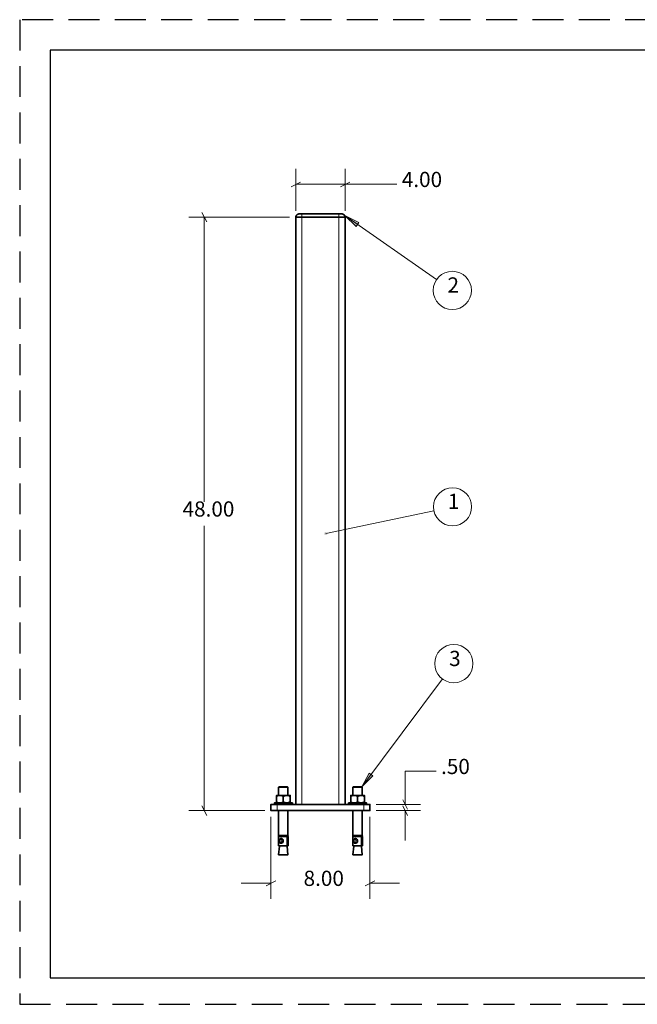
# Model space of a CAD drawing. Extents: x 11.6 to 22, y 0.1 to 8.1.
# Drawn here: x 11.6 to 16.6, y 0.1 to 8.1 of the extents above; entities that cross this region are included whole.
import ezdxf

# ---------------------------------------------------------------- set-up
doc = ezdxf.new("R2010")
doc.units = 0
doc.header["$MEASUREMENT"] = 0
doc.linetypes.add('HIDDEN', pattern=[0.375, 0.25, -0.125])
doc.layers.get('0').update_dxf_attribs({"linetype": 'CONTINUOUS'})
for name, color, linetype in [('FRA', 5, 'CONTINUOUS'), ('PDF5_Solid Fills', 7, 'CONTINUOUS'), ('PDF5_Text', 7, 'CONTINUOUS')]:
    doc.layers.add(name, color=color, linetype=linetype)
doc.layers.add('PDF5_Geometry', color=9, linetype='CONTINUOUS', true_color=0x808080)
doc.styles.add('PDF Arial Narrow', font='ARIALN.TTF')

msp = doc.modelspace()

# ---------------------------------------------------------------- hatches: boundary and pattern name
at = {"layer": 'PDF5_Solid Fills', "transparency": 33554559}
h = msp.add_hatch(color=256, dxfattribs=at)
h.paths.add_polyline_path([(14.2496, 6.4677), (14.3621, 6.4121), (14.3413, 6.3802)], flags=0)
h.paths.add_polyline_path([(14.083, 3.8927), (14.083, 3.8899), (14.0857, 3.8871), (14.0871, 3.8843), (14.0913, 3.883), (14.0941, 3.883), (14.0969, 3.883), (14.0996, 3.883), (14.1024, 3.8857), (14.1052, 3.8871), (14.1066, 3.8899), (14.108, 3.8927), (14.108, 3.8968), (14.1066, 3.8996), (14.1052, 3.9024), (14.1038, 3.9052), (14.101, 3.9066), (14.0982, 3.908), (14.0955, 3.908), (14.0913, 3.908), (14.0885, 3.9066), (14.0857, 3.9038), (14.0844, 3.9024), (14.083, 3.8996), (14.083, 3.8955), (14.083, 3.8927), (14.0955, 3.8955)], flags=0)
h.paths.add_polyline_path([(14.3871, 1.8468), (14.4455, 1.9593), (14.4774, 1.9357)], flags=0)

# ---------------------------------------------------------------- linework, layer by layer
at = {"linetype": 'HIDDEN'}
msp.add_lwpolyline([(11.6218, 0.0889), (22.0165, 0.0889), (22.0165, 8.0515), (11.6218, 8.0515)], close=True, dxfattribs=at)
at = {"layer": 'FRA'}
msp.add_lwpolyline([(11.8693, 0.304), (21.769, 0.304), (21.769, 7.804), (11.8693, 7.804)], close=True, dxfattribs=at)
at = {"layer": 'PDF5_Geometry', "color": 7, "lineweight": 18}
for points in [[(13.8524, 6.5052), (13.8524, 6.8455)], [(14.2524, 6.5052), (14.2524, 6.8455)], [(13.8913, 6.7385), (13.8149, 6.701)], [(13.8524, 6.7205), (14.2524, 6.7205), (14.6705, 6.7205)], [(14.2149, 6.701), (14.2913, 6.7385)], [(13.8024, 6.4552), (12.9885, 6.4552)], [(13.133, 6.4163), (13.0941, 6.4927)], [(13.1135, 6.4552), (13.1135, 4.1524)], [(13.9024, 1.7052), (13.9024, 6.4552), (13.9024, 6.4593), (13.9024, 6.4649), (13.9024, 6.4691), (13.9024, 6.4732), (13.9024, 6.476), (13.9024, 6.4774), (13.9024, 6.4788), (13.9024, 6.4802)], [(14.2024, 1.7052), (14.2024, 6.4552), (14.2024, 6.4593), (14.2024, 6.4649), (14.2024, 6.4691), (14.2024, 6.4732), (14.2024, 6.476), (14.2024, 6.4774), (14.2024, 6.4788), (14.2024, 6.4802)], [(14.9913, 5.951), (14.2496, 6.4677)], [(14.9691, 4.0802), (14.0955, 3.8955)], [(13.1135, 1.6552), (13.1135, 3.958)], [(15.0385, 2.7205), (14.3871, 1.8468)], [(14.9871, 1.9732), (14.7371, 1.9732), (14.7371, 1.7052)], [(13.0941, 1.6927), (13.133, 1.6163)], [(13.7024, 1.7052), (13.7024, 1.6552)], [(14.4024, 1.6552), (14.4024, 1.7052)], [(14.5024, 1.7052), (14.8621, 1.7052)], [(14.7177, 1.7427), (14.7566, 1.6663)], [(14.7566, 1.6163), (14.7177, 1.6927)], [(13.6024, 1.6552), (12.9885, 1.6552)], [(13.6524, 1.6052), (13.6524, 0.9427)], [(14.4524, 1.6052), (14.4524, 0.9427)], [(14.5024, 1.6552), (14.8621, 1.6552)], [(14.7371, 1.6552), (14.7371, 1.4149)], [(13.7844, 1.3691), (13.783, 1.3691), (13.7802, 1.3691), (13.776, 1.3691), (13.7719, 1.3691), (13.7663, 1.3691), (13.7594, 1.3691), (13.7524, 1.3691), (13.7469, 1.3691), (13.7399, 1.3691), (13.7344, 1.3691), (13.7288, 1.3691), (13.726, 1.3691), (13.7232, 1.3691), (13.7219, 1.3691)], [(14.3844, 1.3691), (14.383, 1.3691), (14.3802, 1.3691), (14.376, 1.3691), (14.3719, 1.3691), (14.3663, 1.3691), (14.3594, 1.3691), (14.3524, 1.3691), (14.3469, 1.3691), (14.3399, 1.3691), (14.3344, 1.3691), (14.3288, 1.3691), (14.326, 1.3691), (14.3232, 1.3691), (14.3219, 1.3691)], [(13.6524, 1.0677), (13.4121, 1.0677)], [(13.6149, 1.0482), (13.6913, 1.0871)], [(14.4913, 1.0871), (14.4149, 1.0482)], [(14.4524, 1.0677), (14.6927, 1.0677)]]:
    msp.add_lwpolyline(points, dxfattribs=at)
at = {"layer": 'PDF5_Geometry', "color": 7, "lineweight": 35}
for points in [[(13.8524, 1.7052), (13.8524, 6.4552), (13.8538, 6.4593), (13.8552, 6.4649), (13.8566, 6.4691), (13.8607, 6.4732), (13.8635, 6.476), (13.8691, 6.4774), (13.8732, 6.4788), (13.8774, 6.4802), (13.8788, 6.4802), (13.8802, 6.4802), (13.8816, 6.4802), (13.8857, 6.4802), (13.8885, 6.4802), (13.8941, 6.4802), (13.8982, 6.4802), (13.9024, 6.4802), (14.2024, 6.4802), (14.208, 6.4802), (14.2121, 6.4802), (14.2163, 6.4802), (14.2205, 6.4802), (14.2232, 6.4802), (14.226, 6.4802), (14.2274, 6.4802), (14.233, 6.4788), (14.2371, 6.4774), (14.2413, 6.476), (14.2455, 6.4732), (14.2482, 6.4691), (14.251, 6.4649), (14.2524, 6.4593), (14.2524, 6.4552), (14.2496, 6.4552), (14.2469, 6.4552), (14.2413, 6.4552), (14.2357, 6.4552), (14.2274, 6.4552), (14.2205, 6.4552), (14.2121, 6.4552), (14.2024, 6.4552), (13.9024, 6.4552), (14.2024, 6.4552), (14.2121, 6.4552), (14.2205, 6.4552), (14.2274, 6.4552), (14.2357, 6.4552), (14.2413, 6.4552), (14.2469, 6.4552), (14.2496, 6.4552), (14.2524, 6.4552), (14.2524, 1.7052)], [(13.7899, 1.7788), (13.7899, 1.8441), (13.7857, 1.8482), (13.7844, 1.8482), (13.7816, 1.8482), (13.7774, 1.8482), (13.7719, 1.8482), (13.7663, 1.8482), (13.7594, 1.8482), (13.7524, 1.8482), (13.7469, 1.8482), (13.7399, 1.8482), (13.7344, 1.8482), (13.7288, 1.8482), (13.7246, 1.8482), (13.7219, 1.8482), (13.7205, 1.8482), (13.7149, 1.8441), (13.7149, 1.7788)], [(13.7899, 1.8441), (13.7885, 1.8441), (13.7857, 1.8441), (13.7816, 1.8441), (13.776, 1.8441), (13.7691, 1.8441), (13.7621, 1.8441), (13.7552, 1.8441), (13.7482, 1.8441), (13.7413, 1.8441), (13.7344, 1.8441), (13.7288, 1.8441), (13.7232, 1.8441), (13.7191, 1.8441), (13.7163, 1.8441), (13.7149, 1.8441)], [(14.3899, 1.7788), (14.3899, 1.8441), (14.3857, 1.8482), (14.3844, 1.8482), (14.3816, 1.8482), (14.3774, 1.8482), (14.3719, 1.8482), (14.3663, 1.8482), (14.3594, 1.8482), (14.3524, 1.8482), (14.3469, 1.8482), (14.3399, 1.8482), (14.3344, 1.8482), (14.3288, 1.8482), (14.3246, 1.8482), (14.3219, 1.8482), (14.3205, 1.8482), (14.3149, 1.8441), (14.3149, 1.7788)], [(14.3899, 1.8441), (14.3885, 1.8441), (14.3857, 1.8441), (14.3816, 1.8441), (14.376, 1.8441), (14.3691, 1.8441), (14.3621, 1.8441), (14.3552, 1.8441), (14.3482, 1.8441), (14.3413, 1.8441), (14.3344, 1.8441), (14.3288, 1.8441), (14.3232, 1.8441), (14.3191, 1.8441), (14.3163, 1.8441), (14.3149, 1.8441)], [(13.6982, 1.7705), (13.6982, 1.7774), (13.6982, 1.7788), (13.6996, 1.7788), (13.7024, 1.7788), (13.7052, 1.7788), (13.7094, 1.7788), (13.7149, 1.7788), (13.7205, 1.7788), (13.726, 1.7788), (13.7246, 1.7788), (13.7149, 1.7774), (13.7052, 1.7746), (13.6982, 1.7705), (13.6982, 1.726), (13.7052, 1.7218), (13.7149, 1.7191), (13.7246, 1.7177), (13.726, 1.7177), (13.7344, 1.7177), (13.7427, 1.7205), (13.7524, 1.726)], [(13.808, 1.7705), (13.808, 1.776), (13.808, 1.7788), (13.8066, 1.7788), (13.8052, 1.7788), (13.8038, 1.7788), (13.7996, 1.7788), (13.7969, 1.7788), (13.7913, 1.7788), (13.7857, 1.7788), (13.7802, 1.7788), (13.7732, 1.7788), (13.7677, 1.7788), (13.7607, 1.7788), (13.7524, 1.7788), (13.7455, 1.7788), (13.7385, 1.7788), (13.7316, 1.7788), (13.726, 1.7788), (13.7344, 1.7788), (13.7427, 1.776), (13.7524, 1.7705)], [(14.2982, 1.7705), (14.2982, 1.7774), (14.2982, 1.7788), (14.2996, 1.7788), (14.3024, 1.7788), (14.3052, 1.7788), (14.3094, 1.7788), (14.3149, 1.7788), (14.3205, 1.7788), (14.326, 1.7788), (14.3246, 1.7788), (14.3149, 1.7774), (14.3052, 1.7746), (14.2982, 1.7705), (14.2982, 1.726), (14.3052, 1.7218), (14.3149, 1.7191), (14.3246, 1.7177), (14.326, 1.7177), (14.3344, 1.7177), (14.3427, 1.7205), (14.3524, 1.726)], [(14.408, 1.7705), (14.408, 1.776), (14.408, 1.7788), (14.4066, 1.7788), (14.4052, 1.7788), (14.4038, 1.7788), (14.3996, 1.7788), (14.3969, 1.7788), (14.3913, 1.7788), (14.3857, 1.7788), (14.3802, 1.7788), (14.3732, 1.7788), (14.3677, 1.7788), (14.3607, 1.7788), (14.3524, 1.7788), (14.3455, 1.7788), (14.3385, 1.7788), (14.3316, 1.7788), (14.326, 1.7788), (14.3344, 1.7788), (14.3427, 1.776), (14.3524, 1.7705)], [(13.826, 1.7052), (13.826, 1.7177), (13.8246, 1.7177), (13.8219, 1.7177), (13.8177, 1.7177), (13.8135, 1.7177), (13.8066, 1.7177), (13.7996, 1.7177), (13.7913, 1.7177), (13.783, 1.7177), (13.7732, 1.7177), (13.7635, 1.7177), (13.7524, 1.7177), (13.7427, 1.7177), (13.733, 1.7177), (13.7232, 1.7177), (13.7149, 1.7177), (13.7066, 1.7177), (13.6996, 1.7177), (13.6927, 1.7177), (13.6871, 1.7177), (13.6844, 1.7177), (13.6816, 1.7177), (13.6802, 1.7177), (13.6802, 1.7052)], [(13.6982, 1.7177), (13.6982, 1.7205), (13.6982, 1.726)], [(13.808, 1.726), (13.808, 1.7205), (13.808, 1.7177)], [(14.426, 1.7052), (14.426, 1.7177), (14.4246, 1.7177), (14.4219, 1.7177), (14.4177, 1.7177), (14.4135, 1.7177), (14.4066, 1.7177), (14.3996, 1.7177), (14.3913, 1.7177), (14.383, 1.7177), (14.3732, 1.7177), (14.3635, 1.7177), (14.3524, 1.7177), (14.3427, 1.7177), (14.333, 1.7177), (14.3232, 1.7177), (14.3149, 1.7177), (14.3066, 1.7177), (14.2996, 1.7177), (14.2927, 1.7177), (14.2871, 1.7177), (14.2844, 1.7177), (14.2816, 1.7177), (14.2802, 1.7177), (14.2802, 1.7052)], [(14.2982, 1.7177), (14.2982, 1.7205), (14.2982, 1.726)], [(14.408, 1.726), (14.408, 1.7205), (14.408, 1.7177)], [(13.7149, 1.6552), (13.7149, 1.4538), (13.7149, 1.4482), (13.7163, 1.4482), (13.7177, 1.4482), (13.7219, 1.4482), (13.726, 1.4482), (13.733, 1.4482), (13.7385, 1.4482), (13.7455, 1.4482), (13.7524, 1.4482), (13.7607, 1.4482), (13.7677, 1.4482), (13.7732, 1.4482), (13.7788, 1.4482), (13.7844, 1.4482), (13.7871, 1.4482), (13.7899, 1.4482), (13.7913, 1.4482), (13.7899, 1.4538), (13.7899, 1.6552)], [(14.3149, 1.6552), (14.3149, 1.4538), (14.3149, 1.4482), (14.3163, 1.4482), (14.3177, 1.4482), (14.3219, 1.4482), (14.326, 1.4482), (14.333, 1.4482), (14.3385, 1.4482), (14.3455, 1.4482), (14.3524, 1.4482), (14.3607, 1.4482), (14.3677, 1.4482), (14.3732, 1.4482), (14.3788, 1.4482), (14.3844, 1.4482), (14.3871, 1.4482), (14.3899, 1.4482), (14.3913, 1.4482), (14.3899, 1.4538), (14.3899, 1.6552)], [(13.7149, 1.4538), (13.7163, 1.4538), (13.7191, 1.4538), (13.7232, 1.4538), (13.7288, 1.4538), (13.7344, 1.4538), (13.7413, 1.4538), (13.7482, 1.4538), (13.7552, 1.4538), (13.7621, 1.4538), (13.7691, 1.4538), (13.776, 1.4538), (13.7816, 1.4538), (13.7857, 1.4538), (13.7885, 1.4538), (13.7899, 1.4538)], [(13.7844, 1.3746), (13.7844, 1.4455), (13.7844, 1.4468), (13.783, 1.4468), (13.7788, 1.4468), (13.7719, 1.4468), (13.7663, 1.4468), (13.758, 1.4468), (13.751, 1.4468), (13.7441, 1.4468), (13.7371, 1.4468), (13.7302, 1.4468), (13.7246, 1.4468), (13.7205, 1.4468), (13.7177, 1.4468), (13.7149, 1.4468), (13.7149, 1.3718), (13.7177, 1.3718), (13.7205, 1.3718), (13.7246, 1.3718), (13.7302, 1.3718), (13.7371, 1.3718), (13.7441, 1.3718), (13.751, 1.3718), (13.758, 1.3718), (13.7663, 1.3718), (13.7719, 1.3718), (13.7788, 1.3718), (13.783, 1.3718), (13.7844, 1.3732), (13.7844, 1.3746), (13.7871, 1.3746)], [(13.7219, 1.4482), (13.7219, 1.4468)], [(13.7844, 1.4455), (13.7871, 1.4455), (13.7885, 1.4468), (13.7844, 1.4468), (13.7844, 1.4482)], [(13.7871, 1.4455), (13.7871, 1.3746), (13.7885, 1.3732), (13.7885, 1.3718), (13.7899, 1.3718), (13.7913, 1.3718), (13.7913, 1.4468), (13.7899, 1.4468), (13.7885, 1.4468)], [(14.3149, 1.4538), (14.3163, 1.4538), (14.3191, 1.4538), (14.3232, 1.4538), (14.3288, 1.4538), (14.3344, 1.4538), (14.3413, 1.4538), (14.3482, 1.4538), (14.3552, 1.4538), (14.3621, 1.4538), (14.3691, 1.4538), (14.376, 1.4538), (14.3816, 1.4538), (14.3857, 1.4538), (14.3885, 1.4538), (14.3899, 1.4538)], [(14.3844, 1.3746), (14.3844, 1.4455), (14.3844, 1.4468), (14.383, 1.4468), (14.3788, 1.4468), (14.3719, 1.4468), (14.3663, 1.4468), (14.358, 1.4468), (14.351, 1.4468), (14.3441, 1.4468), (14.3371, 1.4468), (14.3302, 1.4468), (14.3246, 1.4468), (14.3205, 1.4468), (14.3177, 1.4468), (14.3149, 1.4468), (14.3149, 1.3718), (14.3177, 1.3718), (14.3205, 1.3718), (14.3246, 1.3718), (14.3302, 1.3718), (14.3371, 1.3718), (14.3441, 1.3718), (14.351, 1.3718), (14.358, 1.3718), (14.3663, 1.3718), (14.3719, 1.3718), (14.3788, 1.3718), (14.383, 1.3718), (14.3844, 1.3732), (14.3844, 1.3746), (14.3871, 1.3746)], [(14.3219, 1.4482), (14.3219, 1.4468)], [(14.3844, 1.4455), (14.3871, 1.4455), (14.3885, 1.4468), (14.3844, 1.4468), (14.3844, 1.4482)], [(14.3871, 1.4455), (14.3871, 1.3746), (14.3885, 1.3732), (14.3885, 1.3718), (14.3899, 1.3718), (14.3913, 1.3718), (14.3913, 1.4468), (14.3899, 1.4468), (14.3885, 1.4468)], [(13.7219, 1.3718), (13.7219, 1.3705), (13.7219, 1.3691), (13.7149, 1.2982), (13.7163, 1.2982), (13.7191, 1.2982), (13.7232, 1.2982), (13.7288, 1.2982), (13.7344, 1.2982), (13.7413, 1.2982), (13.7482, 1.2982), (13.7552, 1.2982), (13.7621, 1.2982), (13.7691, 1.2982), (13.776, 1.2982), (13.7816, 1.2982), (13.7857, 1.2982), (13.7885, 1.2982), (13.7899, 1.2982), (13.7844, 1.3691), (13.7844, 1.3705), (13.7844, 1.3718), (13.7885, 1.3718)], [(14.3219, 1.3718), (14.3219, 1.3705), (14.3219, 1.3691), (14.3149, 1.2982), (14.3163, 1.2982), (14.3191, 1.2982), (14.3232, 1.2982), (14.3288, 1.2982), (14.3344, 1.2982), (14.3413, 1.2982), (14.3482, 1.2982), (14.3552, 1.2982), (14.3621, 1.2982), (14.3691, 1.2982), (14.376, 1.2982), (14.3816, 1.2982), (14.3857, 1.2982), (14.3885, 1.2982), (14.3899, 1.2982), (14.3844, 1.3691), (14.3844, 1.3705), (14.3844, 1.3718), (14.3885, 1.3718)]]:
    msp.add_lwpolyline(points, dxfattribs=at)
for points in [[(13.9024, 6.4552), (13.8941, 6.4552), (13.8857, 6.4552), (13.8774, 6.4552), (13.8705, 6.4552), (13.8649, 6.4552), (13.8594, 6.4552), (13.8566, 6.4552), (13.8538, 6.4552), (13.8524, 6.4552), (13.8538, 6.4552), (13.8566, 6.4552), (13.8594, 6.4552), (13.8649, 6.4552), (13.8705, 6.4552), (13.8774, 6.4552), (13.8857, 6.4552), (13.8941, 6.4552)], [(13.7524, 1.726), (13.7524, 1.7705), (13.7649, 1.776), (13.7774, 1.7788), (13.7802, 1.7788), (13.7941, 1.7774), (13.808, 1.7705), (13.808, 1.726), (13.7941, 1.7205), (13.7802, 1.7177), (13.7774, 1.7177), (13.7649, 1.7205)], [(14.3524, 1.726), (14.3524, 1.7705), (14.3649, 1.776), (14.3774, 1.7788), (14.3802, 1.7788), (14.3941, 1.7774), (14.408, 1.7705), (14.408, 1.726), (14.3941, 1.7205), (14.3802, 1.7177), (14.3774, 1.7177), (14.3649, 1.7205)], [(13.7024, 1.7052), (14.4024, 1.7052), (14.4121, 1.7052), (14.4205, 1.7052), (14.4274, 1.7052), (14.4357, 1.7052), (14.4413, 1.7052), (14.4469, 1.7052), (14.4496, 1.7052), (14.4524, 1.7052), (14.4524, 1.6552), (14.4496, 1.6552), (14.4469, 1.6552), (14.4413, 1.6552), (14.4357, 1.6552), (14.4274, 1.6552), (14.4205, 1.6552), (14.4121, 1.6552), (14.4024, 1.6552), (13.7024, 1.6552), (13.6941, 1.6552), (13.6857, 1.6552), (13.6774, 1.6552), (13.6705, 1.6552), (13.6649, 1.6552), (13.6594, 1.6552), (13.6566, 1.6552), (13.6538, 1.6552), (13.6524, 1.6552), (13.6524, 1.7052), (13.6538, 1.7052), (13.6566, 1.7052), (13.6594, 1.7052), (13.6649, 1.7052), (13.6705, 1.7052), (13.6774, 1.7052), (13.6857, 1.7052), (13.6941, 1.7052)], [(13.7344, 1.3913), (13.7385, 1.3913), (13.7441, 1.3941), (13.7482, 1.3982), (13.7524, 1.4052), (13.7524, 1.4107), (13.751, 1.4163), (13.7482, 1.4218), (13.7441, 1.426), (13.7371, 1.4288), (13.7316, 1.4288), (13.7274, 1.4274), (13.7246, 1.4246), (13.7219, 1.4218), (13.7205, 1.4163), (13.7191, 1.4121), (13.7191, 1.4066), (13.7205, 1.401), (13.7219, 1.3982), (13.7232, 1.3968), (13.726, 1.3927), (13.7316, 1.3913)], [(14.3344, 1.3913), (14.3385, 1.3913), (14.3441, 1.3941), (14.3482, 1.3982), (14.3524, 1.4052), (14.3524, 1.4107), (14.351, 1.4163), (14.3482, 1.4218), (14.3441, 1.426), (14.3371, 1.4288), (14.3316, 1.4288), (14.3274, 1.4274), (14.3246, 1.4246), (14.3219, 1.4218), (14.3205, 1.4163), (14.3191, 1.4121), (14.3191, 1.4066), (14.3205, 1.401), (14.3219, 1.3982), (14.3232, 1.3968), (14.326, 1.3927), (14.3316, 1.3913)]]:
    msp.add_lwpolyline(points, close=True, dxfattribs=at)
at = {"layer": 'PDF5_Geometry', "color": 7, "lineweight": 18}
for points in [[(14.2496, 6.4677), (14.3621, 6.4121), (14.3413, 6.3802)], [(14.3871, 1.8468), (14.4455, 1.9593), (14.4774, 1.9357)], [(13.733, 1.4218), (13.7316, 1.4218), (13.7302, 1.4218), (13.7288, 1.4205), (13.726, 1.4177), (13.7246, 1.4135), (13.7246, 1.408), (13.726, 1.4038), (13.7288, 1.3996), (13.7302, 1.3982), (13.7316, 1.3968), (13.733, 1.3968), (13.7344, 1.3982), (13.7357, 1.3996), (13.7385, 1.4024), (13.7399, 1.4066), (13.7413, 1.4107), (13.7399, 1.4149), (13.7371, 1.4191), (13.7357, 1.4218), (13.7344, 1.4218)], [(14.333, 1.4218), (14.3316, 1.4218), (14.3302, 1.4218), (14.3288, 1.4205), (14.326, 1.4177), (14.3246, 1.4135), (14.3246, 1.408), (14.326, 1.4038), (14.3288, 1.3996), (14.3302, 1.3982), (14.3316, 1.3968), (14.333, 1.3968), (14.3344, 1.3982), (14.3357, 1.3996), (14.3385, 1.4024), (14.3399, 1.4066), (14.3413, 1.4107), (14.3399, 1.4149), (14.3371, 1.4191), (14.3357, 1.4218), (14.3344, 1.4218)]]:
    msp.add_lwpolyline(points, close=True, dxfattribs=at)
for centre, radius in [((15.1184, 5.8621), 0.1547), ((15.1204, 4.1122), 0.1541), ((15.1309, 2.8441), 0.1547)]:
    msp.add_circle(centre, radius, dxfattribs=at)

# ---------------------------------------------------------------- texts
at = {"layer": 'PDF5_Text', "char_height": 0.1229, "attachment_point": 7, "style": 'PDF Arial Narrow'}
for s, insert in [('4.00', (14.7102, 6.6597)), ('2', (15.0796, 5.8064)), ('48.00', (12.9382, 3.9948)), ('1', (15.0819, 4.0561)), ('3', (15.0928, 2.786)), ('.50', (15.0275, 1.9126)), ('8.00', (13.9164, 1.0079))]:
    msp.add_mtext(s, dxfattribs=dict(at, insert=insert))

doc.saveas('drawing.dxf')
